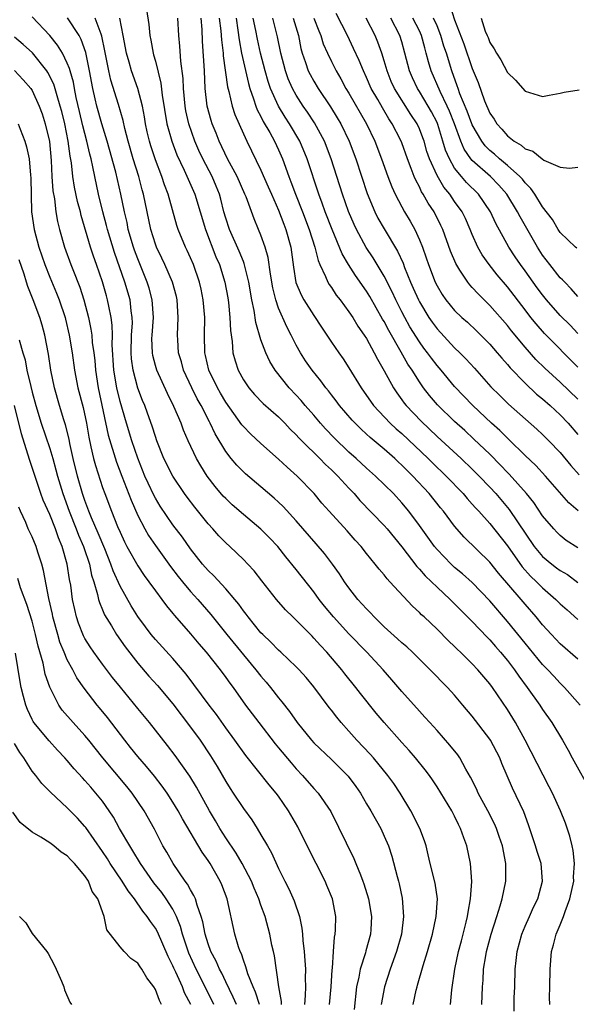
# Model space of a CAD drawing. Units: inches. Extents: x 2595000 to 2598000, y 1539000 to 1542000.
# Drawn here: x 2596936 to 2596999, y 1539219 to 1539331 of the extents above; entities that cross this region are included whole.
import ezdxf

# ---------------------------------------------------------------- set-up
doc = ezdxf.new("R2010")
doc.units = ezdxf.units.IN
doc.header["$MEASUREMENT"] = 0
doc.layers.add('LD25951539_2ft', color=9, linetype='Continuous')

msp = doc.modelspace()

# ---------------------------------------------------------------- linework, layer by layer
at = {"layer": 'LD25951539_2ft'}
for points, elevation in [([(2596949.98, 1539331.98), (2596950.26, 1539330.26), (2596950.38, 1539329), (2596950.49, 1539328.49), (2596950.75, 1539327), (2596950.81, 1539326.81), (2596951, 1539326.1), (2596951.62, 1539323.62), (2596951.77, 1539322.23), (2596952.31, 1539319), (2596952.87, 1539317), (2596953.46, 1539315.46), (2596954.29, 1539313.71), (2596955.47, 1539311), (2596956.09, 1539309), (2596956.69, 1539307), (2596957.89, 1539303.89), (2596958.29, 1539303), (2596958.91, 1539301), (2596959.22, 1539299.22), (2596959.3, 1539298.7), (2596959.47, 1539297), (2596959.54, 1539295.54), (2596959.74, 1539294.26), (2596959.81, 1539293), (2596960.06, 1539292.06), (2596960.4, 1539291), (2596961, 1539289.91), (2596961.62, 1539289), (2596962.27, 1539288.27), (2596963.25, 1539287.25), (2596965, 1539285.71), (2596965.71, 1539285), (2596966.33, 1539284.33), (2596967, 1539283.69), (2596967.32, 1539283.32), (2596967.64, 1539283), (2596969.68, 1539281), (2596970.32, 1539280.32), (2596971, 1539279.7), (2596971.72, 1539279), (2596973, 1539277.61), (2596973.59, 1539277), (2596974.24, 1539276.24), (2596977, 1539273.37), (2596977.32, 1539273), (2596979, 1539270.97), (2596980.72, 1539268.72), (2596981, 1539268.44), (2596981.66, 1539267.66), (2596982.36, 1539267), (2596983, 1539266.37), (2596984.49, 1539265), (2596985.73, 1539263.73), (2596987, 1539262.48), (2596988.7, 1539260.7), (2596989, 1539260.41), (2596989.64, 1539259.64), (2596990.22, 1539259), (2596991, 1539258.04), (2596991.79, 1539257), (2596992.28, 1539256.28), (2596993.25, 1539255), (2596994.67, 1539253), (2596995, 1539252.48), (2596996.04, 1539251), (2596997.26, 1539249), (2596997.89, 1539247.89), (2596998.35, 1539247), (2597000.6, 1539243)], 7748), ([(2596984.44, 1539332.44), (2596985, 1539330.8), (2596986.05, 1539328.05), (2596987, 1539325.27), (2596987.66, 1539323.66), (2596988.39, 1539321.61), (2596989, 1539320.21), (2596989.5, 1539319.5), (2596989.79, 1539319), (2596990.38, 1539318.38), (2596991, 1539317.61), (2596991.77, 1539317), (2596992.55, 1539316.55), (2596993, 1539316.14), (2596993.87, 1539315.87), (2596994.93, 1539315), (2596995.14, 1539314.86), (2596997, 1539314.08), (2596998.04, 1539313.95), (2596999, 1539314.06)], 7776), ([(2596984.52, 1539219), (2596984.67, 1539220.67), (2596985.03, 1539223.03), (2596985.46, 1539225), (2596985.78, 1539226.22), (2596985.99, 1539227), (2596986.33, 1539228.33), (2596986.48, 1539229), (2596986.53, 1539229.47), (2596986.81, 1539231), (2596986.95, 1539232.95), (2596986.82, 1539235), (2596986.37, 1539237), (2596986.06, 1539237.94), (2596985.67, 1539239), (2596985.44, 1539239.44), (2596985, 1539240.4), (2596984.69, 1539241), (2596983, 1539243.72), (2596982.5, 1539244.5), (2596982.14, 1539245), (2596981.66, 1539245.66), (2596980.57, 1539247), (2596979.84, 1539247.84), (2596979, 1539248.74), (2596976.98, 1539251), (2596976.08, 1539252.08), (2596974.3, 1539254.3), (2596973.76, 1539255), (2596972.53, 1539256.53), (2596972.19, 1539257), (2596970.48, 1539259), (2596969.76, 1539259.76), (2596969, 1539260.61), (2596968.8, 1539260.8), (2596967, 1539262.64), (2596966.61, 1539263), (2596965.8, 1539263.8), (2596964.75, 1539265), (2596963.09, 1539267.09), (2596962.22, 1539268.22), (2596961.51, 1539269), (2596961, 1539269.53), (2596959.47, 1539271), (2596959, 1539271.43), (2596958.22, 1539272.22), (2596957.54, 1539273), (2596957, 1539273.59), (2596955.47, 1539275.47), (2596954.6, 1539276.6), (2596954.31, 1539277), (2596952.97, 1539279), (2596951.98, 1539281), (2596951.17, 1539283), (2596951, 1539283.48), (2596950.65, 1539284.65), (2596950.12, 1539286.12), (2596949.79, 1539287), (2596949.56, 1539287.56), (2596949, 1539288.99), (2596948.47, 1539291), (2596948.29, 1539292.29), (2596948.25, 1539293), (2596948.3, 1539295), (2596948.39, 1539296.39), (2596948.38, 1539297), (2596948.26, 1539297.74), (2596948.14, 1539299), (2596947.55, 1539301), (2596946.36, 1539304.36), (2596945.56, 1539307), (2596945.46, 1539307.46), (2596945.04, 1539309), (2596944.56, 1539311), (2596944.11, 1539313), (2596943.91, 1539314.09), (2596943.7, 1539315), (2596943.54, 1539315.54), (2596943.23, 1539317), (2596942.75, 1539318.75), (2596942.37, 1539320.37), (2596942.01, 1539321.99), (2596941.81, 1539323), (2596941.7, 1539323.7), (2596941.32, 1539325), (2596941.26, 1539325.26), (2596941, 1539325.89), (2596940.44, 1539327), (2596939.9, 1539327.9), (2596939, 1539329), (2596937, 1539331.14)], 7740), ([(2596988.08, 1539219), (2596988.17, 1539221), (2596988.24, 1539221.76), (2596988.3, 1539223), (2596988.54, 1539224.54), (2596988.63, 1539225), (2596989.16, 1539227), (2596989.79, 1539229), (2596990.19, 1539230.19), (2596990.42, 1539231), (2596990.83, 1539233), (2596990.81, 1539235), (2596990.43, 1539237), (2596990.08, 1539238.08), (2596989.76, 1539239), (2596989.53, 1539239.53), (2596988.77, 1539241), (2596987.69, 1539243), (2596987.49, 1539243.49), (2596986.82, 1539244.82), (2596986.29, 1539245.71), (2596985.58, 1539247), (2596985.35, 1539247.35), (2596984.46, 1539248.46), (2596983, 1539250.11), (2596982.18, 1539251), (2596981.63, 1539251.63), (2596981, 1539252.31), (2596979, 1539254.52), (2596977.87, 1539255.87), (2596976.88, 1539257), (2596975.01, 1539259), (2596973, 1539261.08), (2596971.24, 1539263), (2596970.23, 1539264.23), (2596969.62, 1539265), (2596969, 1539265.85), (2596967, 1539268.38), (2596965.82, 1539269.82), (2596964.9, 1539271), (2596963.98, 1539271.98), (2596962.98, 1539272.98), (2596961, 1539274.62), (2596959.74, 1539275.74), (2596959, 1539276.43), (2596958.72, 1539276.72), (2596957.8, 1539277.8), (2596956.89, 1539279), (2596956.16, 1539280.16), (2596955.69, 1539281), (2596954.74, 1539283), (2596954.2, 1539284.2), (2596953.92, 1539285), (2596953.12, 1539286.88), (2596952.37, 1539288.37), (2596951.16, 1539291), (2596951, 1539291.56), (2596950.7, 1539292.7), (2596950.66, 1539293), (2596950.62, 1539294.62), (2596950.63, 1539295), (2596950.78, 1539297), (2596950.65, 1539299), (2596950.31, 1539300.31), (2596950.09, 1539301), (2596949, 1539303.67), (2596948.64, 1539304.64), (2596948.51, 1539305), (2596947.93, 1539307), (2596947.79, 1539307.79), (2596947.49, 1539309), (2596947.09, 1539311), (2596946.51, 1539313.49), (2596945.54, 1539317), (2596944.91, 1539319), (2596944.34, 1539321), (2596944.17, 1539321.83), (2596943.89, 1539323), (2596943.53, 1539325), (2596943.1, 1539327.1), (2596942.57, 1539328.57), (2596942.33, 1539329), (2596941.01, 1539331.01)], 7742), ([(2596991.75, 1539218.25), (2596991.77, 1539219.77), (2596991.83, 1539221), (2596991.88, 1539223), (2596991.98, 1539223.98), (2596992.11, 1539225), (2596992.63, 1539227), (2596993, 1539227.91), (2596993.49, 1539229), (2596993.96, 1539230.04), (2596994.44, 1539231), (2596994.98, 1539233), (2596994.82, 1539235), (2596994.37, 1539236.37), (2596994.2, 1539237), (2596993.41, 1539239.41), (2596992.86, 1539240.86), (2596991.58, 1539243.58), (2596990.37, 1539246.37), (2596990.12, 1539247), (2596989.07, 1539249), (2596989, 1539249.12), (2596987, 1539251.73), (2596985.95, 1539253), (2596985, 1539254.11), (2596984.2, 1539255), (2596982.24, 1539257), (2596980.22, 1539259), (2596979.59, 1539259.59), (2596979, 1539260.08), (2596978.53, 1539260.53), (2596977, 1539261.89), (2596975.87, 1539263), (2596975.46, 1539263.46), (2596975, 1539263.91), (2596974.02, 1539265), (2596973, 1539266.29), (2596972.49, 1539267), (2596971.91, 1539267.91), (2596971.12, 1539269), (2596970.2, 1539270.2), (2596969.29, 1539271.29), (2596967, 1539273.91), (2596965.53, 1539275.53), (2596965, 1539276.04), (2596964.5, 1539276.5), (2596963, 1539277.79), (2596961.24, 1539279.24), (2596961, 1539279.47), (2596960.24, 1539280.24), (2596959.61, 1539281), (2596959, 1539281.77), (2596957.79, 1539283.79), (2596957.23, 1539285), (2596957.14, 1539285.14), (2596956.21, 1539287), (2596955.77, 1539287.77), (2596955.15, 1539289), (2596954.21, 1539291), (2596953.96, 1539291.96), (2596953.64, 1539293), (2596953.54, 1539294.46), (2596953.52, 1539295), (2596953.61, 1539297), (2596953.48, 1539299), (2596953.39, 1539299.39), (2596952.94, 1539301), (2596952.09, 1539303), (2596951.75, 1539303.75), (2596951.12, 1539305), (2596951, 1539305.31), (2596950.48, 1539307), (2596949.67, 1539311), (2596949.51, 1539311.51), (2596949.11, 1539313), (2596948.49, 1539315), (2596947.93, 1539317), (2596947.55, 1539318.45), (2596947.36, 1539319.36), (2596946.81, 1539321.19), (2596945.93, 1539323.93), (2596945.7, 1539325), (2596945.28, 1539327.28), (2596944.93, 1539328.93), (2596944.83, 1539329.17), (2596944.18, 1539331)], 7744), ([(2596995.82, 1539219), (2596995.79, 1539219.79), (2596995.8, 1539221), (2596995.84, 1539223), (2596996.02, 1539225), (2596996.24, 1539225.76), (2596996.55, 1539227), (2596997, 1539228.05), (2596997.36, 1539229), (2596997.55, 1539229.55), (2596998.09, 1539231), (2596998.53, 1539233), (2596998.52, 1539233.48), (2596998.61, 1539235), (2596998.47, 1539236.47), (2596998.34, 1539237), (2596998.1, 1539238.1), (2596997.58, 1539239.58), (2596997.03, 1539241), (2596996.13, 1539243), (2596995.73, 1539243.73), (2596993.7, 1539247.7), (2596993.01, 1539249), (2596991.9, 1539251), (2596991, 1539252.49), (2596989.29, 1539255), (2596989, 1539255.4), (2596987.64, 1539257), (2596987, 1539257.69), (2596985.65, 1539259), (2596985.31, 1539259.31), (2596985, 1539259.63), (2596984.29, 1539260.29), (2596983, 1539261.6), (2596981.54, 1539263), (2596981.25, 1539263.25), (2596981, 1539263.52), (2596980.22, 1539264.22), (2596977.64, 1539267), (2596977.32, 1539267.32), (2596977, 1539267.77), (2596976.42, 1539268.42), (2596975.99, 1539269), (2596975, 1539270.2), (2596974.37, 1539271), (2596973.71, 1539271.71), (2596972.78, 1539272.78), (2596970.76, 1539275), (2596969.93, 1539275.93), (2596969.03, 1539277), (2596967.11, 1539279), (2596965.99, 1539279.99), (2596965, 1539280.9), (2596963, 1539282.68), (2596961.8, 1539283.8), (2596961, 1539284.62), (2596960.83, 1539284.83), (2596959, 1539287.39), (2596958.4, 1539288.4), (2596958.06, 1539289), (2596957.06, 1539291), (2596956.69, 1539292.69), (2596956.61, 1539293), (2596956.59, 1539295), (2596956.61, 1539297), (2596956.44, 1539299), (2596956.2, 1539300.2), (2596956.02, 1539301), (2596955.33, 1539303), (2596955, 1539303.79), (2596954.62, 1539304.62), (2596954.43, 1539305), (2596953.6, 1539307), (2596953.45, 1539307.45), (2596952.45, 1539311), (2596952.05, 1539312.05), (2596951.75, 1539313), (2596951, 1539314.91), (2596950.49, 1539316.49), (2596950.34, 1539317), (2596950.09, 1539318.09), (2596949.9, 1539319), (2596949.78, 1539319.78), (2596949.54, 1539321), (2596949.01, 1539323.01), (2596948.28, 1539325), (2596948.01, 1539325.99), (2596947.72, 1539327), (2596947.35, 1539329), (2596946.96, 1539331)], 7746), ([(2596999.27, 1539253), (2596997.49, 1539255), (2596997, 1539255.47), (2596996.26, 1539256.26), (2596995.6, 1539257), (2596995, 1539257.62), (2596993, 1539260.03), (2596991, 1539262.5), (2596989, 1539264.84), (2596987, 1539266.91), (2596985.9, 1539267.9), (2596985, 1539268.63), (2596984.59, 1539269), (2596983, 1539270.64), (2596982.7, 1539271), (2596981, 1539273.39), (2596979.81, 1539275), (2596979, 1539275.97), (2596978.05, 1539277), (2596976.03, 1539279), (2596975, 1539279.91), (2596973.8, 1539281), (2596973, 1539281.7), (2596971.33, 1539283.33), (2596970.35, 1539284.35), (2596969.78, 1539285), (2596969, 1539285.91), (2596968.03, 1539287), (2596967.57, 1539287.57), (2596967, 1539288.17), (2596966.2, 1539289), (2596964.6, 1539291), (2596963.99, 1539291.99), (2596963.54, 1539293), (2596963, 1539294.48), (2596962.42, 1539296.42), (2596962.22, 1539297.78), (2596961.96, 1539299), (2596961.64, 1539301), (2596961.11, 1539303.11), (2596961, 1539303.35), (2596960.53, 1539304.53), (2596959.42, 1539307), (2596959, 1539308.28), (2596958.8, 1539309), (2596958.44, 1539310.44), (2596958.28, 1539311), (2596957.91, 1539311.91), (2596957.44, 1539313), (2596956.4, 1539315), (2596955.96, 1539315.96), (2596955.49, 1539317), (2596954.79, 1539319), (2596954.47, 1539320.47), (2596954.38, 1539321), (2596954.2, 1539323), (2596954.15, 1539324.15), (2596953.9, 1539326.1), (2596953.79, 1539327.79), (2596953.67, 1539329), (2596953.56, 1539331)], 7750), ([(2596999, 1539258.2), (2596997, 1539259.96), (2596996.02, 1539261), (2596995, 1539262.12), (2596994.28, 1539263), (2596993, 1539264.45), (2596992.55, 1539265), (2596989.99, 1539267.99), (2596989, 1539269.21), (2596986.07, 1539272.07), (2596985, 1539273.31), (2596983.72, 1539275), (2596983.38, 1539275.39), (2596982.1, 1539277), (2596980.25, 1539279), (2596979.61, 1539279.61), (2596979, 1539280.24), (2596978.6, 1539280.6), (2596978.19, 1539281), (2596977, 1539282.06), (2596975.39, 1539283.39), (2596975, 1539283.77), (2596974.34, 1539284.34), (2596973.35, 1539285.35), (2596971.92, 1539287), (2596971.53, 1539287.53), (2596971, 1539288.2), (2596970.66, 1539288.66), (2596970.36, 1539289), (2596969.79, 1539289.79), (2596968.8, 1539291), (2596968.07, 1539292.07), (2596967.48, 1539293), (2596967, 1539293.86), (2596966.61, 1539294.61), (2596966.43, 1539295), (2596965.92, 1539295.92), (2596965, 1539298.05), (2596964.68, 1539299), (2596964.35, 1539300.35), (2596964.07, 1539301.93), (2596963.81, 1539303.81), (2596963.46, 1539305), (2596963, 1539306.34), (2596962.73, 1539307), (2596962.21, 1539308.21), (2596961.3, 1539310.7), (2596961.17, 1539311), (2596960.3, 1539313), (2596959.21, 1539315), (2596958.26, 1539317), (2596957.91, 1539317.91), (2596957.47, 1539319), (2596957.35, 1539319.35), (2596956.9, 1539321), (2596956.67, 1539323), (2596956.58, 1539325), (2596956.37, 1539328.37), (2596956.31, 1539329.69), (2596956.19, 1539331)], 7752), ([(2596958.27, 1539331), (2596958.45, 1539329.55), (2596958.52, 1539328.52), (2596958.7, 1539327), (2596958.72, 1539326.71), (2596959.19, 1539323.19), (2596959.35, 1539322.65), (2596959.73, 1539321), (2596960.04, 1539320.04), (2596961, 1539317.84), (2596961.39, 1539317), (2596963, 1539313.71), (2596963.83, 1539311.83), (2596964.18, 1539311), (2596965, 1539309.17), (2596965.59, 1539307.59), (2596965.83, 1539307), (2596966.39, 1539305), (2596966.71, 1539302.71), (2596966.98, 1539300.98), (2596967.56, 1539299.56), (2596967.87, 1539299), (2596969, 1539297.22), (2596969.89, 1539295.89), (2596971, 1539294.2), (2596971.83, 1539293), (2596972.32, 1539292.32), (2596973, 1539291.28), (2596974.39, 1539289), (2596975.79, 1539287), (2596977.69, 1539285), (2596978.37, 1539284.37), (2596979, 1539283.81), (2596981.98, 1539281), (2596982.49, 1539280.49), (2596984.04, 1539279), (2596985.96, 1539277), (2596986.43, 1539276.43), (2596987, 1539275.82), (2596987.38, 1539275.38), (2596987.75, 1539275), (2596989, 1539273.61), (2596991, 1539271.08), (2596992.68, 1539268.68), (2596993.63, 1539267.63), (2596994.3, 1539267), (2596995, 1539266.3), (2596996.51, 1539265), (2596997, 1539264.5), (2596997.79, 1539263.79), (2596999, 1539262.73)], 7754), ([(2596960.17, 1539331), (2596960.39, 1539329.61), (2596960.52, 1539328.52), (2596960.8, 1539327), (2596961, 1539326.04), (2596961.57, 1539323.57), (2596961.74, 1539323), (2596962.17, 1539321.83), (2596962.42, 1539321), (2596962.58, 1539320.58), (2596963, 1539319.8), (2596963.26, 1539319.26), (2596964, 1539318), (2596964.54, 1539317), (2596965, 1539316.02), (2596965.45, 1539315), (2596966.16, 1539313), (2596966.4, 1539312.4), (2596966.91, 1539311), (2596967.72, 1539309), (2596968.48, 1539307), (2596969.11, 1539305), (2596969.48, 1539303.48), (2596969.69, 1539303), (2596970.35, 1539301.65), (2596970.6, 1539301), (2596970.74, 1539300.74), (2596971, 1539300.39), (2596971.55, 1539299.55), (2596972, 1539299), (2596973, 1539297.66), (2596973.44, 1539297), (2596974.02, 1539296.02), (2596974.74, 1539295), (2596975, 1539294.6), (2596975.87, 1539293), (2596976.25, 1539292.25), (2596977, 1539290.93), (2596978.04, 1539289), (2596978.42, 1539288.43), (2596979, 1539287.66), (2596979.27, 1539287.27), (2596979.49, 1539287), (2596981.2, 1539285.21), (2596983, 1539283.5), (2596985.73, 1539281), (2596987, 1539279.79), (2596987.79, 1539279), (2596989, 1539277.75), (2596989.69, 1539277), (2596991.21, 1539275.21), (2596994.05, 1539271), (2596995, 1539269.85), (2596996.03, 1539269), (2596996.59, 1539268.59), (2596997, 1539268.27), (2596997.81, 1539267.81), (2596999, 1539266.91)], 7756), ([(2596999, 1539270.85), (2596997.69, 1539271.69), (2596997, 1539272.23), (2596996.61, 1539272.61), (2596996.26, 1539273), (2596995, 1539274.49), (2596993.99, 1539275.99), (2596993.17, 1539277), (2596991.21, 1539279.21), (2596991, 1539279.41), (2596990.23, 1539280.23), (2596989, 1539281.47), (2596987.2, 1539283.2), (2596986.16, 1539284.16), (2596985, 1539285.19), (2596983.07, 1539287.07), (2596982.14, 1539288.14), (2596981.48, 1539289), (2596981, 1539289.68), (2596980.16, 1539291), (2596979.69, 1539291.69), (2596978.93, 1539293.07), (2596977.52, 1539295.52), (2596977, 1539296.53), (2596976.82, 1539296.82), (2596975.38, 1539299.38), (2596975, 1539299.99), (2596973.75, 1539301.75), (2596972.94, 1539303), (2596972.21, 1539304.21), (2596971.08, 1539307), (2596970.31, 1539309), (2596969.97, 1539309.97), (2596969.57, 1539311), (2596968.25, 1539315), (2596967.43, 1539317), (2596966.26, 1539319), (2596965.75, 1539319.75), (2596964.98, 1539320.98), (2596964.09, 1539323), (2596963.81, 1539323.81), (2596963.48, 1539325), (2596962.96, 1539327), (2596962.61, 1539328.61), (2596962.43, 1539329.57), (2596962.13, 1539331)], 7758), ([(2596999.03, 1539275.03), (2596997.97, 1539275.97), (2596995.32, 1539279), (2596994.21, 1539280.21), (2596993, 1539281.33), (2596991.15, 1539283.15), (2596991, 1539283.28), (2596990.15, 1539284.15), (2596989.2, 1539285), (2596987.06, 1539287), (2596985, 1539289.16), (2596983.47, 1539291), (2596983, 1539291.54), (2596982.37, 1539292.37), (2596981.93, 1539293), (2596981.52, 1539293.52), (2596981, 1539294.24), (2596979.93, 1539295.93), (2596979.33, 1539297), (2596979, 1539297.64), (2596978.31, 1539299), (2596977.91, 1539299.91), (2596977, 1539301.69), (2596975.76, 1539303.76), (2596974.95, 1539304.95), (2596973.84, 1539307), (2596973.57, 1539307.57), (2596972.96, 1539309.04), (2596972.28, 1539311), (2596970.99, 1539315), (2596970.23, 1539317), (2596969.1, 1539319.1), (2596968.3, 1539320.3), (2596967.8, 1539321), (2596967, 1539322.23), (2596966.57, 1539323), (2596966.08, 1539324.08), (2596965.77, 1539325), (2596965.24, 1539327), (2596964.87, 1539328.87), (2596964.33, 1539331)], 7760), ([(2596966.66, 1539331), (2596967.25, 1539329), (2596967.53, 1539327.53), (2596967.68, 1539327), (2596968.07, 1539325.93), (2596968.38, 1539325), (2596968.58, 1539324.58), (2596969, 1539323.83), (2596969.49, 1539323), (2596970.9, 1539320.9), (2596971.67, 1539319.67), (2596972.06, 1539319), (2596973.02, 1539317), (2596973.76, 1539315), (2596975.06, 1539311.06), (2596975.93, 1539309), (2596976.29, 1539308.29), (2596977, 1539307.05), (2596978.53, 1539304.53), (2596979.15, 1539303.15), (2596979.31, 1539302.69), (2596980, 1539301), (2596980.31, 1539300.31), (2596980.88, 1539299), (2596981, 1539298.77), (2596982.08, 1539297), (2596982.46, 1539296.46), (2596983, 1539295.72), (2596985, 1539293.55), (2596985.58, 1539293), (2596986.29, 1539292.29), (2596987.25, 1539291.25), (2596989.13, 1539289.13), (2596990.13, 1539288.13), (2596991.14, 1539287.14), (2596994.33, 1539284.33), (2596995, 1539283.72), (2596995.72, 1539283), (2596997, 1539281.66), (2596998.2, 1539280.2), (2596999.14, 1539279.14)], 7762), ([(2596969.01, 1539331), (2596969.56, 1539329.56), (2596969.8, 1539329), (2596970.08, 1539328.08), (2596970.56, 1539327), (2596971, 1539326.06), (2596971.53, 1539325), (2596972.08, 1539324.08), (2596972.66, 1539323), (2596973, 1539322.45), (2596974.98, 1539318.98), (2596975.92, 1539317), (2596976.68, 1539315), (2596977.4, 1539313), (2596977.85, 1539311.85), (2596978.24, 1539311), (2596979, 1539309.56), (2596979.31, 1539309), (2596979.95, 1539307.95), (2596980.48, 1539307), (2596981, 1539305.83), (2596981.34, 1539305), (2596981.77, 1539303.77), (2596982.02, 1539303), (2596982.8, 1539301), (2596983, 1539300.59), (2596983.6, 1539299.6), (2596984.02, 1539299), (2596985, 1539297.79), (2596985.82, 1539297), (2596986.45, 1539296.45), (2596987.48, 1539295.48), (2596989, 1539293.98), (2596989.85, 1539293), (2596990.37, 1539292.37), (2596991, 1539291.66), (2596991.3, 1539291.3), (2596993, 1539289.53), (2596994.31, 1539288.31), (2596995, 1539287.75), (2596995.87, 1539287), (2596997, 1539285.96), (2596997.9, 1539285), (2596999, 1539283.72)], 7764), ([(2596999, 1539287.73), (2596997, 1539289.67), (2596995.25, 1539291.25), (2596994.24, 1539292.24), (2596993, 1539293.63), (2596991.47, 1539295.47), (2596991, 1539296.08), (2596989, 1539298.36), (2596987.67, 1539299.67), (2596987, 1539300.42), (2596986.72, 1539300.72), (2596986.5, 1539301), (2596985.61, 1539302.39), (2596985.12, 1539303.12), (2596984.54, 1539304.54), (2596983.65, 1539307), (2596983.44, 1539307.44), (2596982.66, 1539309), (2596981.99, 1539309.99), (2596981.43, 1539311), (2596981.25, 1539311.26), (2596981, 1539311.82), (2596980.58, 1539312.58), (2596980.41, 1539313), (2596980.07, 1539313.93), (2596979.64, 1539315), (2596979, 1539316.81), (2596978.85, 1539317.15), (2596977.92, 1539319), (2596977.54, 1539319.54), (2596976.79, 1539320.79), (2596976.26, 1539321.74), (2596975.53, 1539323), (2596975, 1539324.23), (2596974.63, 1539325), (2596974.16, 1539326.16), (2596973.53, 1539327.53), (2596972.82, 1539329), (2596971.53, 1539331.53)], 7766), ([(2596999, 1539291.35), (2596995.2, 1539295.2), (2596994.26, 1539296.26), (2596993.66, 1539297), (2596993, 1539297.85), (2596991, 1539300.47), (2596989.84, 1539301.84), (2596988.92, 1539303), (2596988.13, 1539304.13), (2596987.65, 1539305), (2596987, 1539306.43), (2596986.77, 1539307), (2596986.23, 1539308.22), (2596985.85, 1539309), (2596985, 1539310.18), (2596984.45, 1539311), (2596983.78, 1539311.78), (2596983, 1539313.12), (2596982.15, 1539315), (2596981.86, 1539315.86), (2596981.53, 1539317), (2596981.4, 1539317.4), (2596981, 1539318.43), (2596980.74, 1539319), (2596980.04, 1539320.04), (2596978.17, 1539323), (2596977.81, 1539323.81), (2596977.33, 1539325), (2596977, 1539326.14), (2596976.73, 1539327), (2596976.27, 1539328.27), (2596975.96, 1539329), (2596974.97, 1539331)], 7768), ([(2596999, 1539295.2), (2596998.11, 1539296.11), (2596997, 1539297.22), (2596995.45, 1539299), (2596995, 1539299.56), (2596994.38, 1539300.38), (2596993, 1539302.31), (2596992.49, 1539303), (2596991.89, 1539303.89), (2596991.16, 1539305), (2596989.67, 1539307.67), (2596989.08, 1539309), (2596987.71, 1539311), (2596986.34, 1539312.34), (2596985.78, 1539313), (2596985, 1539313.97), (2596984.4, 1539315), (2596983.98, 1539315.98), (2596983.68, 1539317), (2596983.09, 1539318.91), (2596983, 1539319.14), (2596982.36, 1539320.36), (2596982, 1539321), (2596981, 1539322.67), (2596980.78, 1539323), (2596980.21, 1539324.21), (2596979.88, 1539325), (2596979.36, 1539327), (2596979, 1539328.29), (2596978.78, 1539329), (2596977.74, 1539331)], 7770), ([(2596999, 1539299.39), (2596998.26, 1539300.26), (2596997.51, 1539301), (2596997.27, 1539301.27), (2596997, 1539301.51), (2596995.82, 1539303), (2596995, 1539304.09), (2596994.41, 1539305), (2596992.43, 1539308.43), (2596992.14, 1539309), (2596990.93, 1539311), (2596990.03, 1539312.03), (2596989.06, 1539313), (2596987, 1539314.84), (2596986.86, 1539315), (2596986.1, 1539316.1), (2596985.72, 1539317), (2596984.99, 1539319), (2596984.42, 1539320.42), (2596984.16, 1539321), (2596983.34, 1539322.66), (2596982.34, 1539325), (2596982.03, 1539326.03), (2596981.78, 1539327), (2596981.6, 1539327.6), (2596981.24, 1539329), (2596981, 1539329.53), (2596980.26, 1539331)], 7772), ([(2596998.88, 1539304.88), (2596998.73, 1539305), (2596997, 1539306.63), (2596996.76, 1539307), (2596996.13, 1539308.13), (2596995, 1539309.55), (2596994.1, 1539311), (2596993.66, 1539311.66), (2596993, 1539312.29), (2596992.7, 1539312.7), (2596992.42, 1539313), (2596991, 1539314.25), (2596990.11, 1539315), (2596989.53, 1539315.53), (2596989, 1539315.97), (2596988.48, 1539316.48), (2596988.1, 1539317), (2596987, 1539318.88), (2596986.95, 1539319), (2596986.43, 1539320.43), (2596985.6, 1539322.4), (2596985.39, 1539323), (2596985.3, 1539323.3), (2596984.67, 1539325), (2596984.06, 1539327), (2596983.79, 1539327.79), (2596983.44, 1539329), (2596983, 1539330.1), (2596982.61, 1539331)], 7774), ([(2596988, 1539331), (2596988.48, 1539329.52), (2596988.7, 1539329), (2596988.8, 1539328.8), (2596989, 1539328.23), (2596989.51, 1539327.51), (2596989.74, 1539327), (2596990.25, 1539326.25), (2596991, 1539324.82), (2596991.93, 1539323.93), (2596993, 1539322.68), (2596995, 1539322.1), (2596995.75, 1539322.25), (2596997, 1539322.45), (2596997.43, 1539322.57), (2596999.15, 1539322.85)], 7778), ([(2596980.29, 1539219), (2596980.64, 1539220.64), (2596980.73, 1539221), (2596980.8, 1539221.2), (2596981.42, 1539223.42), (2596981.91, 1539225), (2596982.47, 1539227), (2596982.92, 1539229), (2596983.04, 1539231), (2596982.78, 1539232.78), (2596982.24, 1539235), (2596982.01, 1539236.01), (2596981.76, 1539237), (2596981.57, 1539237.57), (2596981.05, 1539239), (2596980.03, 1539241), (2596978.81, 1539243), (2596978.08, 1539244.08), (2596977.43, 1539245), (2596975.77, 1539247), (2596975.41, 1539247.41), (2596973.91, 1539249), (2596973, 1539250.03), (2596972.11, 1539251), (2596971.61, 1539251.61), (2596971, 1539252.4), (2596970.73, 1539252.73), (2596969, 1539255.07), (2596968.12, 1539256.12), (2596967.33, 1539257), (2596967, 1539257.34), (2596965.27, 1539259), (2596965, 1539259.24), (2596964.14, 1539260.14), (2596963.21, 1539261), (2596963, 1539261.21), (2596961.54, 1539263), (2596961.32, 1539263.32), (2596961, 1539263.71), (2596960.47, 1539264.47), (2596960.02, 1539265), (2596959, 1539266.2), (2596957.66, 1539267.66), (2596957, 1539268.28), (2596956.37, 1539269), (2596955, 1539270.74), (2596954.07, 1539272.07), (2596953, 1539273.47), (2596951.56, 1539275.56), (2596951, 1539276.49), (2596950.82, 1539276.82), (2596950.18, 1539278.18), (2596949.82, 1539279), (2596949, 1539281.03), (2596948.34, 1539283), (2596947.71, 1539285), (2596947, 1539287.45), (2596946.64, 1539289), (2596946.3, 1539291), (2596946.1, 1539293.9), (2596946.12, 1539295), (2596946.11, 1539296.11), (2596945.98, 1539297), (2596945.7, 1539298.3), (2596945.58, 1539299), (2596945.44, 1539299.44), (2596945, 1539301.03), (2596944.32, 1539303), (2596943.96, 1539303.96), (2596943.63, 1539305), (2596942.59, 1539308.59), (2596942.5, 1539309), (2596942.17, 1539310.17), (2596941.81, 1539311.81), (2596941.62, 1539313), (2596941.46, 1539314.54), (2596941.31, 1539315.31), (2596941.11, 1539317), (2596940.7, 1539319), (2596940.37, 1539320.37), (2596940.2, 1539321), (2596939.83, 1539322.17), (2596939.47, 1539323.47), (2596938.8, 1539324.8), (2596938.66, 1539325), (2596937.03, 1539327.03), (2596935.99, 1539327.99), (2596935, 1539328.84)], 7738), ([(2596935, 1539325.04), (2596935.99, 1539323.99), (2596936.84, 1539323), (2596937, 1539322.77), (2596937.82, 1539321), (2596938.13, 1539320.13), (2596938.49, 1539319), (2596938.97, 1539316.97), (2596939.18, 1539314.82), (2596939.26, 1539313), (2596939.36, 1539311.36), (2596939.53, 1539310.47), (2596939.7, 1539309), (2596939.9, 1539307.9), (2596940.11, 1539307), (2596940.67, 1539305), (2596941.39, 1539303), (2596941.87, 1539301.87), (2596942.19, 1539301), (2596942.43, 1539300.43), (2596942.87, 1539299), (2596943.39, 1539297), (2596943.68, 1539295.68), (2596943.77, 1539295), (2596943.83, 1539294.17), (2596944, 1539293), (2596944.11, 1539292.11), (2596944.2, 1539291), (2596944.51, 1539289), (2596945.65, 1539283.65), (2596946.58, 1539280.58), (2596947.18, 1539279), (2596948.25, 1539276.25), (2596949, 1539274.53), (2596949.8, 1539273), (2596950.23, 1539272.23), (2596951, 1539271.12), (2596952.74, 1539268.74), (2596953.6, 1539267.6), (2596954.08, 1539267), (2596955, 1539265.9), (2596955.81, 1539265), (2596957.29, 1539263.29), (2596959.12, 1539261), (2596961, 1539258.7), (2596962.43, 1539257), (2596963, 1539256.27), (2596963.6, 1539255.6), (2596964.09, 1539255), (2596965, 1539253.82), (2596965.38, 1539253.38), (2596966.25, 1539252.25), (2596967.1, 1539251), (2596968.74, 1539249), (2596969, 1539248.72), (2596971, 1539246.82), (2596972.92, 1539244.92), (2596973.77, 1539243.77), (2596974.3, 1539243), (2596975, 1539241.79), (2596975.48, 1539241), (2596976.6, 1539239), (2596977, 1539238.13), (2596977.47, 1539237), (2596977.86, 1539235.86), (2596978.47, 1539233.53), (2596978.62, 1539233), (2596978.7, 1539232.7), (2596979.06, 1539231.06), (2596979.2, 1539229), (2596978.95, 1539227), (2596978.39, 1539225), (2596977.67, 1539223), (2596977.03, 1539221), (2596976.65, 1539219)], 7736), ([(2596935.4, 1539319), (2596935.63, 1539318.37), (2596936.18, 1539317), (2596936.38, 1539316.38), (2596936.65, 1539315), (2596936.83, 1539313.17), (2596936.87, 1539312.87), (2596936.95, 1539309), (2596937.23, 1539307), (2596937.78, 1539305), (2596938.44, 1539303), (2596939, 1539301.56), (2596939.77, 1539299.77), (2596940.07, 1539299), (2596940.74, 1539297), (2596940.79, 1539296.79), (2596941.21, 1539295), (2596941.55, 1539293), (2596941.83, 1539291), (2596942.21, 1539289), (2596942.79, 1539286.79), (2596943.17, 1539285), (2596943.43, 1539283.43), (2596943.69, 1539282.31), (2596943.97, 1539281), (2596944.19, 1539280.19), (2596945, 1539277.69), (2596945.25, 1539277), (2596946.03, 1539275), (2596946.72, 1539273.28), (2596947, 1539272.63), (2596947.51, 1539271.51), (2596947.78, 1539271), (2596949, 1539268.81), (2596949.72, 1539267.72), (2596950.27, 1539267), (2596951, 1539265.96), (2596951.73, 1539265), (2596952.26, 1539264.26), (2596953, 1539263.39), (2596953.17, 1539263.17), (2596955, 1539261.09), (2596955.95, 1539259.95), (2596956.78, 1539259), (2596958.37, 1539257), (2596959, 1539256.14), (2596959.47, 1539255.47), (2596959.83, 1539255), (2596961.25, 1539253), (2596962.75, 1539251), (2596964.61, 1539248.61), (2596965, 1539248.16), (2596966.42, 1539246.42), (2596967, 1539245.75), (2596967.71, 1539245), (2596969, 1539243.52), (2596969.49, 1539243), (2596970.92, 1539240.92), (2596973.56, 1539235.56), (2596973.79, 1539235), (2596974.29, 1539233.71), (2596974.59, 1539233), (2596974.7, 1539232.7), (2596975.23, 1539231), (2596975.57, 1539229), (2596975.5, 1539227.5), (2596975.46, 1539227), (2596974.92, 1539225.08), (2596974.87, 1539224.87), (2596974.26, 1539223), (2596974.12, 1539222.12), (2596973.87, 1539221), (2596973.58, 1539218.42)], 7734), ([(2596970.78, 1539219), (2596970.96, 1539221), (2596971.08, 1539222.92), (2596971.11, 1539223.11), (2596971.23, 1539225), (2596971.36, 1539226.64), (2596971.44, 1539227), (2596971.47, 1539227.47), (2596971.5, 1539229), (2596971.11, 1539231), (2596970.5, 1539232.5), (2596970.28, 1539233), (2596969.28, 1539235), (2596968.5, 1539236.5), (2596967.17, 1539239.17), (2596966.13, 1539241), (2596965, 1539242.64), (2596964.73, 1539243), (2596963.93, 1539243.93), (2596961.27, 1539247.27), (2596960.05, 1539249), (2596959, 1539250.41), (2596957.93, 1539251.93), (2596957.1, 1539253), (2596954.52, 1539256.52), (2596953, 1539258.3), (2596951, 1539260.44), (2596950.54, 1539261), (2596949.88, 1539261.88), (2596949, 1539263.06), (2596948.25, 1539264.25), (2596947, 1539266.48), (2596946.22, 1539268.22), (2596945.96, 1539269), (2596945.25, 1539270.75), (2596944.52, 1539272.52), (2596943.76, 1539274.24), (2596943.45, 1539275), (2596943, 1539276.22), (2596942.74, 1539277), (2596942.17, 1539279), (2596941.67, 1539281), (2596941.29, 1539282.71), (2596941.2, 1539283.2), (2596940.81, 1539284.81), (2596940.61, 1539285.39), (2596940.12, 1539287), (2596939.53, 1539289), (2596939.12, 1539291), (2596938.85, 1539292.85), (2596938.46, 1539295), (2596938.14, 1539296.14), (2596937.88, 1539297), (2596937.11, 1539299), (2596936.51, 1539300.51), (2596936.35, 1539301), (2596936.08, 1539301.92), (2596935.54, 1539303.54)], 7732), ([(2596935.54, 1539294.46), (2596935.95, 1539293), (2596936.2, 1539292.2), (2596936.41, 1539291), (2596936.84, 1539289.16), (2596937, 1539288.53), (2596937.41, 1539287), (2596938.02, 1539285), (2596939, 1539282.12), (2596939.34, 1539281), (2596939.71, 1539279.71), (2596939.9, 1539279), (2596940.49, 1539277), (2596941.21, 1539275), (2596942.01, 1539273), (2596942.27, 1539272.27), (2596942.83, 1539271), (2596942.87, 1539270.87), (2596943.51, 1539269), (2596943.75, 1539267.75), (2596944, 1539267), (2596944.44, 1539265.56), (2596944.55, 1539265), (2596944.64, 1539264.64), (2596945, 1539263.82), (2596945.24, 1539263.24), (2596946.01, 1539261.99), (2596946.6, 1539261), (2596947.59, 1539259.59), (2596949, 1539257.75), (2596950.27, 1539256.27), (2596951.23, 1539255.23), (2596953, 1539253.13), (2596955, 1539250.5), (2596956.08, 1539249), (2596957.25, 1539247.25), (2596958.03, 1539246.03), (2596959, 1539244.33), (2596959.51, 1539243.51), (2596959.86, 1539243), (2596961, 1539241.24), (2596961.96, 1539239.96), (2596962.57, 1539239), (2596963, 1539238.28), (2596963.73, 1539237), (2596964.21, 1539236.21), (2596965, 1539234.45), (2596965.71, 1539233), (2596966.15, 1539232.15), (2596966.76, 1539230.76), (2596967.36, 1539229), (2596967.66, 1539227.66), (2596967.71, 1539227), (2596967.75, 1539226.25), (2596967.9, 1539225), (2596968, 1539224), (2596968.05, 1539223), (2596968.03, 1539221.98), (2596968.05, 1539221), (2596968.04, 1539220.04), (2596967.96, 1539219)], 7730), ([(2596965.33, 1539219), (2596965.33, 1539219.33), (2596965.04, 1539221), (2596964.53, 1539224.53), (2596964.41, 1539225), (2596964.25, 1539225.75), (2596964.02, 1539227), (2596963.48, 1539229), (2596963, 1539230.26), (2596962.74, 1539231), (2596962.22, 1539232.22), (2596961.92, 1539233), (2596960.88, 1539235), (2596960.18, 1539236.18), (2596959, 1539237.93), (2596958.32, 1539239), (2596957.85, 1539239.85), (2596957.17, 1539241), (2596955.69, 1539243.69), (2596954.91, 1539244.91), (2596953.26, 1539247.26), (2596952.4, 1539248.4), (2596950.35, 1539251), (2596949, 1539252.62), (2596947.03, 1539255.03), (2596946.14, 1539256.14), (2596945, 1539257.64), (2596944.01, 1539259), (2596943.6, 1539259.6), (2596943, 1539260.57), (2596942.85, 1539260.85), (2596942.28, 1539262.28), (2596942.05, 1539263), (2596941.84, 1539263.84), (2596941.6, 1539265), (2596941.39, 1539266.61), (2596941.26, 1539267.26), (2596941, 1539269), (2596940.42, 1539271), (2596939.99, 1539271.99), (2596939.65, 1539273), (2596939, 1539274.65), (2596938.26, 1539276.26), (2596938, 1539277), (2596936.75, 1539280.75), (2596936.53, 1539281.47), (2596935.78, 1539283.78), (2596934.99, 1539286.99)], 7728), ([(2596962.83, 1539219), (2596962.39, 1539220.39), (2596962.1, 1539221), (2596961.52, 1539222.48), (2596961.36, 1539223), (2596961.29, 1539223.29), (2596961, 1539224.05), (2596960.77, 1539224.77), (2596960.65, 1539225), (2596960.46, 1539225.54), (2596960.05, 1539227), (2596959.16, 1539231), (2596958.57, 1539232.57), (2596958.38, 1539233), (2596957.22, 1539235), (2596957, 1539235.34), (2596956.31, 1539236.31), (2596954.08, 1539240.08), (2596953.6, 1539241), (2596953, 1539241.98), (2596952.35, 1539243), (2596951.79, 1539243.79), (2596950.91, 1539244.91), (2596950.01, 1539246.01), (2596949, 1539247.15), (2596948.19, 1539248.19), (2596947.53, 1539249), (2596945.57, 1539251.57), (2596944.67, 1539252.67), (2596944.39, 1539253), (2596942.9, 1539254.9), (2596942.09, 1539256.09), (2596941.62, 1539257), (2596941, 1539258.13), (2596940.63, 1539259), (2596940.15, 1539260.15), (2596939.91, 1539261), (2596939.37, 1539263), (2596939.31, 1539263.31), (2596938.91, 1539265.09), (2596938.29, 1539268.29), (2596938.09, 1539269), (2596937.65, 1539270.35), (2596937.45, 1539271), (2596937, 1539272.08), (2596936.57, 1539273), (2596936.27, 1539273.73), (2596935.69, 1539275), (2596935.48, 1539275.48)], 7726), ([(2596960.21, 1539219), (2596959.85, 1539219.85), (2596959, 1539221.56), (2596958.55, 1539222.55), (2596958.29, 1539223), (2596957.92, 1539223.92), (2596957.32, 1539225), (2596957, 1539225.89), (2596956.66, 1539227), (2596956.4, 1539228.4), (2596956.21, 1539229), (2596955.74, 1539230.26), (2596955.55, 1539231), (2596955.39, 1539231.39), (2596955, 1539232.01), (2596954.67, 1539232.67), (2596954.4, 1539233), (2596953.02, 1539235.02), (2596952.3, 1539236.3), (2596951.87, 1539237), (2596950.89, 1539238.89), (2596949.73, 1539241), (2596948.38, 1539243), (2596947.76, 1539243.76), (2596945.03, 1539247), (2596943.45, 1539249), (2596943, 1539249.55), (2596941.68, 1539251), (2596940.43, 1539252.43), (2596940.04, 1539253), (2596939.02, 1539255.02), (2596938.5, 1539256.5), (2596938.24, 1539257.75), (2596937.67, 1539259.67), (2596937.39, 1539261), (2596937, 1539262.54), (2596936.41, 1539264.41), (2596935.69, 1539266.31), (2596935.36, 1539267.36)], 7724), ([(2596957.64, 1539219), (2596956.66, 1539221), (2596955.65, 1539223), (2596954.82, 1539224.82), (2596954.62, 1539225.38), (2596954.09, 1539227), (2596953.87, 1539227.87), (2596953.42, 1539229), (2596953, 1539229.82), (2596952.24, 1539231), (2596951.73, 1539231.73), (2596950.83, 1539232.83), (2596949.3, 1539235), (2596948.45, 1539236.45), (2596948.09, 1539237), (2596946.94, 1539239), (2596946.26, 1539240.26), (2596945.77, 1539241), (2596945, 1539242.08), (2596944.25, 1539243), (2596943.66, 1539243.66), (2596943, 1539244.43), (2596942.72, 1539244.72), (2596941.76, 1539245.76), (2596941, 1539246.69), (2596940.72, 1539247), (2596939.88, 1539247.88), (2596938.92, 1539248.92), (2596937.21, 1539251), (2596937.12, 1539251.12), (2596937, 1539251.36), (2596936.48, 1539252.48), (2596936.28, 1539253), (2596936.04, 1539253.96), (2596935.75, 1539255), (2596935.63, 1539255.63), (2596935.1, 1539258.9)], 7722), ([(2596955.03, 1539219), (2596954.33, 1539220.33), (2596954.07, 1539221), (2596953.31, 1539222.69), (2596953.11, 1539223.11), (2596953, 1539223.38), (2596952.45, 1539224.45), (2596951.24, 1539227.24), (2596951, 1539227.68), (2596950.44, 1539228.44), (2596950.09, 1539229), (2596949.59, 1539229.59), (2596948.62, 1539231), (2596947.9, 1539231.9), (2596947.23, 1539233), (2596945.88, 1539235), (2596945.55, 1539235.55), (2596945, 1539236.38), (2596943.1, 1539239.1), (2596943, 1539239.22), (2596942.14, 1539240.14), (2596941, 1539241.32), (2596939.08, 1539243.09), (2596938.09, 1539244.09), (2596937.42, 1539245), (2596937, 1539245.51), (2596936.05, 1539247), (2596935.61, 1539247.61), (2596935, 1539248.65)], 7720), ([(2596951.71, 1539219), (2596951.46, 1539219.46), (2596951, 1539220.7), (2596950.82, 1539221), (2596950.04, 1539222.04), (2596949.46, 1539223), (2596949.26, 1539223.26), (2596949, 1539223.68), (2596948.21, 1539224.21), (2596947.45, 1539225), (2596947, 1539225.53), (2596945.48, 1539227.48), (2596945.18, 1539229), (2596944.46, 1539231), (2596943.84, 1539231.84), (2596943.4, 1539233), (2596943, 1539233.6), (2596941.82, 1539235), (2596941.41, 1539235.41), (2596941, 1539235.88), (2596940.3, 1539236.3), (2596939.48, 1539237), (2596939, 1539237.35), (2596938, 1539238), (2596937, 1539238.58), (2596935.66, 1539239.66), (2596934.82, 1539240.82)], 7718), ([(2596935.55, 1539229), (2596936.27, 1539228.27), (2596937, 1539227.06), (2596938.67, 1539225), (2596938.81, 1539224.81), (2596939.5, 1539223.5), (2596939.75, 1539223), (2596940.34, 1539221.66), (2596940.6, 1539221), (2596940.68, 1539220.68), (2596941.28, 1539219.28), (2596941.48, 1539219)], 7716)]:
    msp.add_lwpolyline(points, dxfattribs=dict(at, elevation=elevation))

doc.saveas('drawing.dxf')
